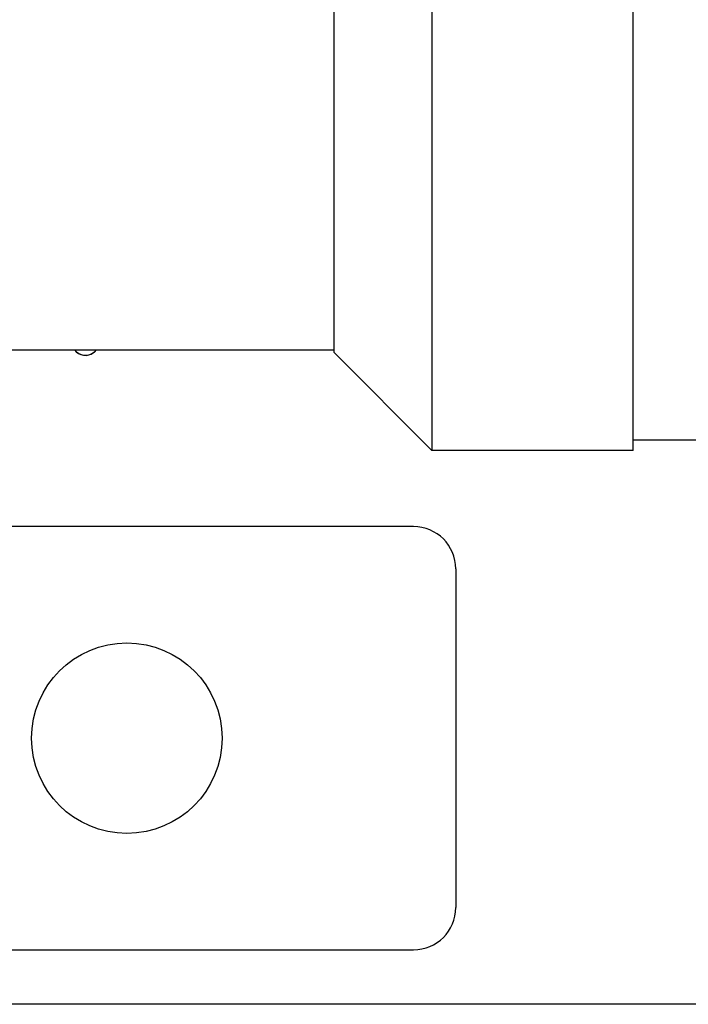
# Model space of a CAD drawing. Units: inches. Extents: x 25 to 250, y -181 to -35.
# Drawn here: x 126 to 129, y -158 to -154 of the extents above; entities that cross this region are included whole.
import ezdxf

# ---------------------------------------------------------------- set-up
doc = ezdxf.new("R2010")
doc.units = ezdxf.units.IN
doc.header["$MEASUREMENT"] = 0
doc.layers.add('Layer 1', color=7, linetype='Continuous')

# ---------------------------------------------------------------- blocks, each defined once
blk = doc.blocks.new('block 2870')
at = {"layer": 'Layer 1', "color": 7, "lineweight": 25, "true_color": 0xffffff}
blk.add_open_spline([(125.843, -155.2374), (125.865, -155.266), (125.9058, -155.2711), (125.9343, -155.2491), (125.9377, -155.2463), (125.9432, -155.2408), (125.9458, -155.2374)], degree=3, knots=[0, 0, 0, 0, 1, 1, 1, 2, 2, 2, 2], dxfattribs=at)
blk = doc.blocks.new('block 2872')
at = {"layer": 'Layer 1', "color": 7, "lineweight": 25, "true_color": 0xffffff}
blk.add_open_spline([(125.8423, -155.2374), (125.8638, -155.2663), (125.9045, -155.2722), (125.9332, -155.2508), (125.9374, -155.2481), (125.9437, -155.2415), (125.9465, -155.2374)], degree=3, knots=[0, 0, 0, 0, 1, 1, 1, 2, 2, 2, 2], dxfattribs=at)
blk = doc.blocks.new('block 3663')
at = {"layer": 'Layer 1', "color": 7, "lineweight": 25, "true_color": 0xffffff}
blk.add_lwpolyline([(127.0705, -155.2501), (127.0705, -151.8715)], dxfattribs=at)
blk = doc.blocks.new('block 3667')
at = {"layer": 'Layer 1', "color": 7, "lineweight": 25, "true_color": 0xffffff}
blk.add_lwpolyline([(128.4845, -155.7131), (128.4845, -151.4085)], dxfattribs=at)
blk = doc.blocks.new('block 3690')
at = {"layer": 'Layer 1', "color": 7, "lineweight": 25, "true_color": 0xffffff}
blk.add_lwpolyline([(125.3939, -155.2374), (127.0705, -155.2374)], dxfattribs=at)
blk = doc.blocks.new('block 3701')
at = {"layer": 'Layer 1', "color": 7, "lineweight": 25, "true_color": 0xffffff}
blk.add_lwpolyline([(128.4845, -155.6628), (137.994, -155.6628)], dxfattribs=at)
blk = doc.blocks.new('block 3702')
at = {"layer": 'Layer 1', "color": 7, "lineweight": 25, "true_color": 0xffffff}
blk.add_lwpolyline([(127.5335, -151.4085), (127.5335, -155.7131)], dxfattribs=at)
blk = doc.blocks.new('block 3704')
at = {"layer": 'Layer 1', "color": 7, "lineweight": 25, "true_color": 0xffffff}
blk.add_lwpolyline([(128.4845, -155.7131), (127.5335, -155.7131)], dxfattribs=at)
blk = doc.blocks.new('block 3708')
at = {"layer": 'Layer 1', "color": 7, "lineweight": 25, "true_color": 0xffffff}
blk.add_lwpolyline([(127.5335, -155.7131), (127.0705, -155.2501)], dxfattribs=at)
blk = doc.blocks.new('block 3908')
at = {"layer": 'Layer 1', "color": 7, "lineweight": 25, "true_color": 0xffffff}
blk.add_open_spline([(126.5411, -157.0743), (126.5411, -156.8256), (126.3394, -156.624), (126.0907, -156.624), (125.8418, -156.624), (125.6402, -156.8256), (125.6402, -157.0743), (125.6402, -157.323), (125.8418, -157.5249), (126.0907, -157.5249), (126.3394, -157.5249), (126.5411, -157.323), (126.5411, -157.0743), (126.5411, -157.0743), (126.5411, -157.0743), (126.5411, -157.0743)], degree=3, knots=[0, 0, 0, 0, 1, 1, 1, 2, 2, 2, 3, 3, 3, 4, 4, 4, 5, 5, 5, 5], dxfattribs=at)
blk = doc.blocks.new('block 3909')
at = {"layer": 'Layer 1', "color": 7, "lineweight": 25, "true_color": 0xffffff}
blk.add_lwpolyline([(127.6461, -156.2737), (127.6461, -157.8753)], dxfattribs=at)
blk = doc.blocks.new('block 3910')
at = {"layer": 'Layer 1', "color": 7, "lineweight": 25, "true_color": 0xffffff}
blk.add_lwpolyline([(124.7094, -158.0755), (127.446, -158.0755)], dxfattribs=at)
blk = doc.blocks.new('block 3915')
at = {"layer": 'Layer 1', "color": 7, "lineweight": 25, "true_color": 0xffffff}
blk.add_lwpolyline([(127.446, -156.0735), (125.2435, -156.0735)], dxfattribs=at)
blk = doc.blocks.new('block 3916')
at = {"layer": 'Layer 1', "color": 7, "lineweight": 25, "true_color": 0xffffff}
blk.add_open_spline([(127.6461, -156.2737), (127.6461, -156.1631), (127.5566, -156.0735), (127.446, -156.0735)], degree=3, dxfattribs=at)
blk = doc.blocks.new('block 3917')
at = {"layer": 'Layer 1', "color": 7, "lineweight": 25, "true_color": 0xffffff}
blk.add_open_spline([(127.446, -158.0755), (127.5566, -158.0755), (127.6461, -157.9859), (127.6461, -157.8753)], degree=3, dxfattribs=at)
blk = doc.blocks.new('block 4937')
at = {"layer": 'Layer 1', "color": 144, "lineweight": 25, "true_color": 0x0078c1}
blk.add_lwpolyline([(159.5189, -158.3331), (123.5804, -158.3331)], dxfattribs=at)

msp = doc.modelspace()

# ---------------------------------------------------------------- block references
at = {"layer": 'Layer 1'}
for name in ['block 3702', 'block 3667', 'block 3663', 'block 3690', 'block 2872', 'block 2870', 'block 3708', 'block 3701', 'block 3704', 'block 3915', 'block 3916', 'block 3909', 'block 3908', 'block 3917', 'block 3910', 'block 4937']:
    msp.add_blockref(name, (0, 0), dxfattribs=at)

doc.saveas('drawing.dxf')
